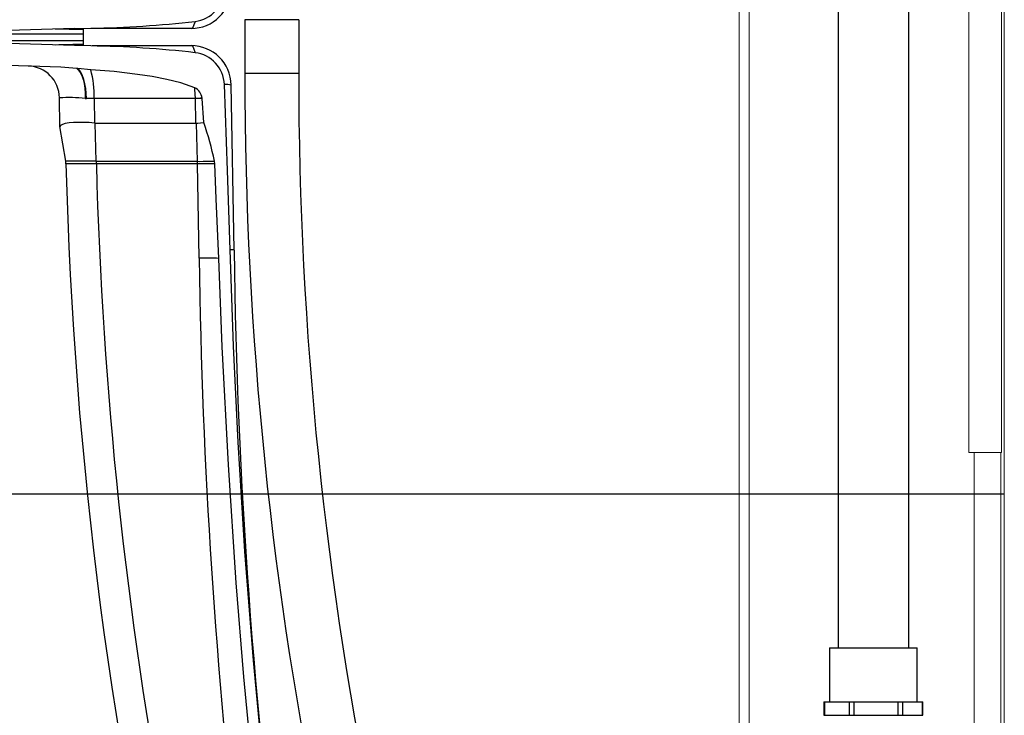
# Model space of a CAD drawing. Units: inches. Extents: x 0 to 16.4, y -0.1 to 10.4.
# Drawn here: x 12.6 to 13.3, y 3 to 3.5 of the extents above; entities that cross this region are included whole.
import ezdxf

# ---------------------------------------------------------------- set-up
doc = ezdxf.new("R2010")
doc.units = ezdxf.units.IN
doc.header["$LTSCALE"] = 0.25
doc.header["$MEASUREMENT"] = 0
doc.linetypes.add('SLD-Solid', pattern=[0])
for name, color, linetype in [('OSI-PVC', 50, 'Continuous'), ('OSI-TANK', 142, 'Continuous'), ('TEXT', 1, 'Continuous')]:
    doc.layers.add(name, color=color, linetype=linetype)

msp = doc.modelspace()

# ---------------------------------------------------------------- linework, layer by layer
at = {"linetype": 'SLD-Solid', "lineweight": 18}
for p, q in [((13.10895, 2.04711), (13.10895, 4.2919)), ((13.11676, 2.05388), (13.11676, 4.2919)), ((13.314, 4.08916), (13.314, 2.11742)), ((13.28665, 3.99242), (13.28665, 3.19554)), ((13.31192, 3.99242), (13.31192, 3.19554)), ((13.28665, 3.19554), (13.31192, 3.19554)), ((13.29072, 2.92992), (13.29072, 3.19554)), ((13.31127, 2.92992), (13.31127, 3.19554))]:
    msp.add_line(p, q, dxfattribs=at)
at = {"layer": 'OSI-PVC'}
for p, q in [((13.1854, 4.68425), (13.1854, 3.04425)), ((13.24019, 3.04425), (13.24019, 4.68425)), ((13.17894, 3.04425), (13.17894, 3.00258)), ((13.17894, 3.04425), (13.24665, 3.04425)), ((13.24665, 3.00258), (13.24665, 3.04425)), ((13.17454, 3.00258), (13.17454, 2.99216)), ((13.17454, 3.00258), (13.25105, 3.00258)), ((13.17524, 2.99216), (13.17524, 3.00258)), ((13.19421, 2.99216), (13.19421, 3.00258)), ((13.19794, 2.99216), (13.19794, 3.00258)), ((13.23203, 2.99216), (13.23203, 3.00258)), ((13.2355, 2.99216), (13.2355, 3.00258)), ((13.25062, 2.99216), (13.25062, 3.00258)), ((13.25105, 2.99216), (13.25105, 3.00258)), ((13.17454, 2.99216), (13.25105, 2.99216)), ((13.18739, 2.99216), (13.18739, 2.99177))]:
    msp.add_line(p, q, dxfattribs=at)
at = {"layer": 'OSI-TANK'}
for p, q in [((12.76831, 3.53031), (12.72665, 3.53031)), ((12.72665, 3.53031), (12.72665, 3.48865)), ((12.76831, 3.53031), (12.76831, 3.48865)), ((12.595, 3.52354), (12.37785, 3.5169)), ((12.52831, 3.51946), (12.60165, 3.51946)), ((12.595, 3.52354), (12.59531, 3.52354)), ((12.59531, 3.52354), (12.60745, 3.52374)), ((12.60165, 3.52354), (12.60165, 3.51027)), ((12.68513, 3.52354), (12.60854, 3.52354)), ((12.595, 3.51027), (12.37785, 3.5169)), ((12.52944, 3.51434), (12.60165, 3.51434)), ((12.59519, 3.51027), (12.595, 3.51027)), ((12.60746, 3.51006), (12.59519, 3.51027)), ((12.6087, 3.51027), (12.68513, 3.51027)), ((12.58446, 3.49367), (12.37769, 3.49998)), ((12.5967, 3.49259), (12.58446, 3.49367)), ((12.59754, 3.4925), (12.5967, 3.49259)), ((12.60748, 3.49161), (12.59754, 3.4925)), ((12.76831, 3.48865), (12.72665, 3.48865)), ((12.71838, 3.352), (12.71615, 3.47979)), ((12.58359, 3.4477), (12.58329, 3.46989)), ((12.60329, 3.46942), (12.60415, 3.4694)), ((12.6102, 3.4694), (12.60415, 3.4694)), ((12.68852, 3.4694), (12.6102, 3.4694)), ((12.6102, 3.4694), (12.61045, 3.45026)), ((12.68852, 3.4693), (12.68852, 3.4694)), ((12.68885, 3.45023), (12.68852, 3.4693)), ((12.69358, 3.46933), (12.69356, 3.46953)), ((12.69505, 3.45065), (12.69358, 3.46933)), ((12.61045, 3.45026), (12.61088, 3.45023)), ((12.61088, 3.45023), (12.68885, 3.45023)), ((12.61177, 3.42096), (12.61088, 3.45023)), ((12.68885, 3.45023), (12.68919, 3.45025)), ((12.69009, 3.42096), (12.68919, 3.45025)), ((12.58359, 3.4476), (12.58359, 3.4477)), ((12.58829, 3.42096), (12.58359, 3.4476)), ((12.58834, 3.41891), (12.58829, 3.42096)), ((12.61177, 3.42096), (12.69009, 3.42096)), ((12.61177, 3.42096), (12.61182, 3.41891)), ((12.69012, 3.41891), (12.69009, 3.42096)), ((12.70247, 3.42097), (12.70327, 3.42097)), ((12.70327, 3.42097), (12.70328, 3.42097)), ((12.70337, 3.41891), (12.70328, 3.42097)), ((12.70337, 3.41891), (12.58834, 3.41891)), ((12.6914, 3.34577), (12.69012, 3.41891))]:
    msp.add_line(p, q, dxfattribs=at)
at = {"layer": 'OSI-TANK', "flags": 128}
for points in [[(12.68811, 3.52871), (12.68799, 3.52825), (12.68732, 3.52622), (12.68662, 3.52474), (12.68588, 3.52384), (12.68513, 3.52354)], [(12.60165, 3.5227), (12.59872, 3.52272), (12.59079, 3.52283), (12.58356, 3.52298), (12.58, 3.52308)], [(12.68513, 3.51027), (12.68588, 3.50996), (12.68662, 3.50906), (12.68732, 3.50758), (12.68799, 3.50555), (12.68819, 3.5048)], [(12.5967, 3.49259), (12.59812, 3.4913), (12.59942, 3.48942), (12.60058, 3.48701), (12.60156, 3.48411), (12.60234, 3.48082), (12.60289, 3.47721), (12.60321, 3.47338), (12.60329, 3.46942)], [(12.60415, 3.4694), (12.60398, 3.47332), (12.6036, 3.47712), (12.603, 3.4807), (12.60221, 3.48398), (12.60124, 3.48686), (12.60012, 3.48928), (12.59888, 3.49118), (12.59754, 3.4925)], [(12.68789, 3.47766), (12.67729, 3.48141), (12.66634, 3.48409), (12.65505, 3.48626), (12.64369, 3.48799), (12.62562, 3.49011), (12.60748, 3.49161)], [(12.71543, 3.35239), (12.71334, 3.41362), (12.71085, 3.48025)], [(12.68852, 3.4694), (12.68808, 3.47626), (12.68789, 3.47766)], [(12.61045, 3.45026), (12.60635, 3.45072), (12.60228, 3.45066), (12.59811, 3.45085), (12.59426, 3.45078), (12.59077, 3.45042), (12.58783, 3.45003), (12.58558, 3.44934), (12.58413, 3.44857), (12.58359, 3.4477)], [(12.68919, 3.45025), (12.69043, 3.45016), (12.69246, 3.45055), (12.69444, 3.45067), (12.69505, 3.45065)], [(12.61177, 3.42096), (12.60761, 3.42096), (12.60365, 3.42096), (12.5996, 3.42096), (12.59603, 3.42097), (12.59306, 3.42096), (12.59074, 3.42096), (12.58917, 3.42097), (12.58838, 3.42096), (12.58829, 3.42096)], [(12.69009, 3.42096), (12.69157, 3.42066), (12.69445, 3.42096)], [(12.70652, 3.34568), (12.7046, 3.3917), (12.70337, 3.41891)], [(12.76994, 2.72637), (12.76099, 2.78776), (12.75033, 2.86983), (12.74111, 2.95208), (12.7333, 3.03448), (12.72672, 3.11888), (12.72151, 3.20338), (12.718, 3.27787), (12.71543, 3.35239)], [(12.76228, 2.71862), (12.75548, 2.76466), (12.74327, 2.85694), (12.73286, 2.94944), (12.72592, 3.02201), (12.72, 3.09467), (12.71394, 3.18591), (12.70925, 3.27723), (12.70652, 3.34568)]]:
    msp.add_lwpolyline(points, dxfattribs=at)
at = {"layer": 'OSI-TANK'}
for centre, radius, start, end in [((12.68513, 3.55456), 0.03102, 270, 359), ((12.68513, 3.55456), 0.02577, 276.78276, 357.75738), ((12.59438, 4.35136), 0.82773, 270.90507, 276.50666), ((12.60775, 2.53418), 0.97694, 90.35778, 91.62781), ((12.59275, 2.66202), 0.84816, 83.53959, 89.00623), ((12.68513, 3.47924), 0.03102, 1, 90), ((12.68513, 3.47924), 0.02574, 2.24803, 83.1876), ((12.55847, 3.46963), 0.02482, 0.58605, 88.25), ((12.54012, 3.47208), 0.07013, 357.80752, 16.17372), ((15.66301, 3.48865), 2.93636, 180, 191.74999), ((15.66301, 3.48865), 2.8947, 180, 191.74999), ((12.7112, 3.45401), 0.02624, 79.13348, 90.7638), ((12.68374, 3.46873), 0.00985, 4.6603, 65.07996), ((12.59005, 3.32995), 0.1401, 84.57913, 92.76772), ((12.70522, 2.91101), 0.55863, 91.19566, 91.71287), ((12.69455, 2.96392), 0.50541, 90.11049, 90.68365), ((12.38513, 3.34872), 0.32624, 12.79429, 18.20581), ((12.69845, 3.57115), 0.15024, 268.47679, 271.53315), ((15.88815, 3.5037), 3.3009, 181.47183, 205.23693), ((15.88318, 3.5027), 3.27243, 181.46711, 199.814), ((12.71575, 3.3432), 0.00919, 73.3676, 92.02032), ((17.19674, 3.40809), 4.47871, 180.71752, 187.54004), ((12.69596, 2.98707), 0.35876, 88.31334, 90.72873), ((17.25627, 3.40497), 4.56526, 180.74299, 192.80117)]:
    msp.add_arc(centre, radius, start, end, dxfattribs=at)
at = {"layer": 'TEXT'}
msp.add_line((13.314, 3.16336), (12.42999, 3.16336), dxfattribs=at)

doc.saveas('drawing.dxf')
